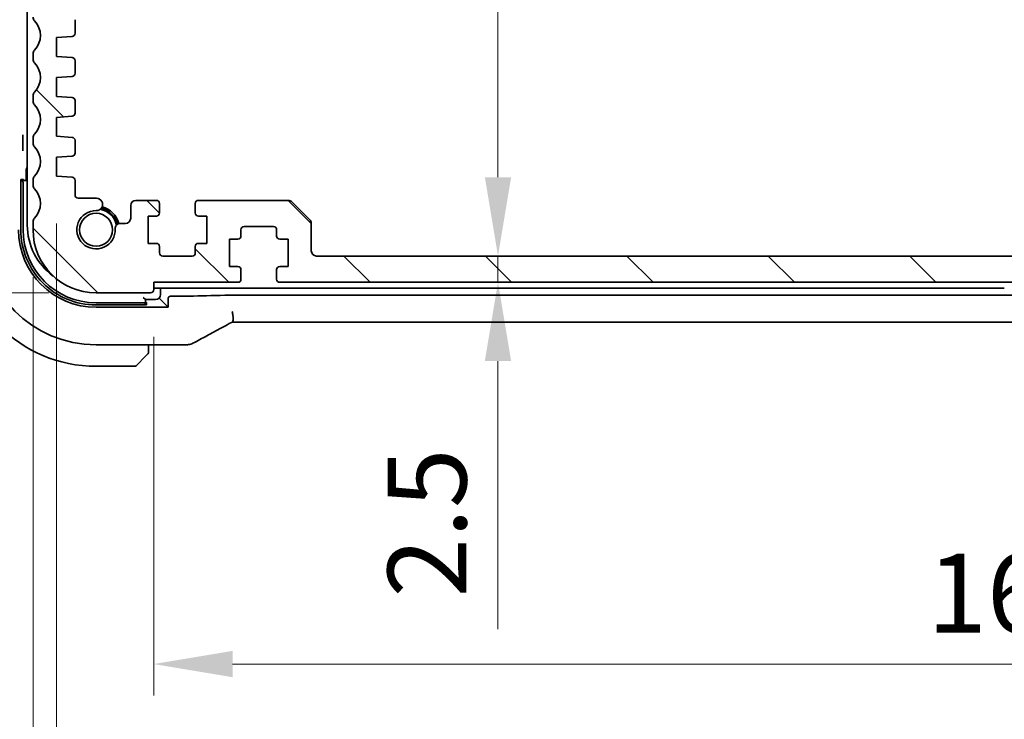
# Model space of a CAD drawing. Units: millimetres. Extents: x 0 to 5710, y 0 to 843.
# Drawn here: x 1591 to 1685, y 82 to 149 of the extents above; entities that cross this region are included whole.
import ezdxf

# ---------------------------------------------------------------- set-up
doc = ezdxf.new("R2010")
doc.units = ezdxf.units.MM
for name, color, linetype, lineweight in [('Dimension (ISO)', 7, 'Continuous', 18), ('Hatch (ISO)', 1, 'Continuous', 18), ('Visible (ISO)', 7, 'Continuous', 35)]:
    doc.layers.add(name, color=color, linetype=linetype, lineweight=lineweight)
doc.styles.add('Note Text (TK)', font='txt')
doc.dimstyles.new('Default - Method 1b (TK)', dxfattribs={"dimscale": 3, "dimtxt": 2.5, "dimasz": 2.5, "dimexe": 1, "dimexo": 1.5, "dimgap": 1, "dimtad": 1, "dimtoh": 1, "dimrnd": 1e-08, "dimdsep": 46, "dimtxsty": 'Note Text (TK)', "dimcen": 0.09, "dimdle": 5, "dimclrd": 100, "dimclre": 100, "dimclrt": 7, "dimadec": 1, "dimazin": 1, "dimtfac": 1, "dimtmove": 0, "dimatfit": 3, "dimfxl": 1, "dimtolj": 1, "dimlwd": -1, "dimlwe": -1, "dimarcsym": 0})

# ---------------------------------------------------------------- blocks, each defined once
blk = doc.blocks.new('*D34')
at = {"layer": 'Defpoints', "color": 0}
for p in [(1593.577, 187.918), (1566.242, 122.918), (1598.596, 122.918)]:
    blk.add_point(p, dxfattribs=at)
at = {"layer": 'Dimension (ISO)', "color": 100}
for p, q in [((1589.077, 187.918), (1563.242, 187.918)), ((1566.242, 180.418), (1566.242, 130.418)), ((1594.096, 122.918), (1563.242, 122.918))]:
    blk.add_line(p, q, dxfattribs=at)
for points in [[(1564.992, 180.418), (1567.492, 180.418), (1566.242, 187.918)], [(1564.992, 130.418), (1567.492, 130.418), (1566.242, 122.918)]]:
    blk.add_solid(points, dxfattribs=at)
at = {"layer": 'Dimension (ISO)', "color": 7, "insert": (1559.492, 150.539), "char_height": 7.5, "attachment_point": 4, "rotation": 90, "style": 'Note Text (TK)'}
blk.add_mtext('\\A1;65', dxfattribs=at)
blk = doc.blocks.new('*D35')
at = {"layer": 'Defpoints', "color": 0}
for p in [(1541.653, 202.918), (1598.596, 202.918), (1598.596, 122.918)]:
    blk.add_point(p, dxfattribs=at)
at = {"layer": 'Dimension (ISO)', "color": 100}
for p, q in [((1594.096, 202.918), (1538.653, 202.918)), ((1541.653, 130.418), (1541.653, 195.418)), ((1594.096, 122.918), (1538.653, 122.918))]:
    blk.add_line(p, q, dxfattribs=at)
for points in [[(1540.403, 195.418), (1542.903, 195.418), (1541.653, 202.918)], [(1540.403, 130.418), (1542.903, 130.418), (1541.653, 122.918)]]:
    blk.add_solid(points, dxfattribs=at)
at = {"layer": 'Dimension (ISO)', "color": 7, "insert": (1534.903, 157.911), "char_height": 7.5, "attachment_point": 4, "rotation": 90, "style": 'Note Text (TK)'}
blk.add_mtext('\\A1;80', dxfattribs=at)
blk = doc.blocks.new('*D38')
at = {"layer": 'Defpoints', "color": 0}
for p in [(1636.215, 199.418), (1636.215, 126.418), (1636.876, 126.418)]:
    blk.add_point(p, dxfattribs=at)
at = {"layer": 'Dimension (ISO)', "color": 100}
blk.add_line((1636.876, 191.918), (1636.876, 133.918), dxfattribs=at)
for points in [[(1635.626, 191.918), (1638.126, 191.918), (1636.876, 199.418)], [(1635.626, 133.918), (1638.126, 133.918), (1636.876, 126.418)]]:
    blk.add_solid(points, dxfattribs=at)
at = {"layer": 'Dimension (ISO)', "color": 7, "insert": (1630.126, 158.103), "char_height": 7.5, "attachment_point": 4, "rotation": 90, "style": 'Note Text (TK)'}
blk.add_mtext('\\A1;73', dxfattribs=at)
blk = doc.blocks.new('*D39')
at = {"layer": 'Defpoints', "color": 0}
for p in [(1636.876, 126.418), (1636.876, 123.918), (1636.876, 123.918)]:
    blk.add_point(p, dxfattribs=at)
at = {"layer": 'Dimension (ISO)', "color": 100}
for p, q in [((1636.876, 133.918), (1636.876, 141.418)), ((1636.876, 126.418), (1636.876, 123.918)), ((1636.876, 116.418), (1636.876, 90.901))]:
    blk.add_line(p, q, dxfattribs=at)
for points in [[(1635.626, 133.918), (1638.126, 133.918), (1636.876, 126.418)], [(1635.626, 116.418), (1638.126, 116.418), (1636.876, 123.918)]]:
    blk.add_solid(points, dxfattribs=at)
at = {"layer": 'Dimension (ISO)', "color": 7, "insert": (1630.126, 93.901), "char_height": 7.5, "attachment_point": 4, "rotation": 90, "style": 'Note Text (TK)'}
blk.add_mtext('\\A1;2.5', dxfattribs=at)
blk = doc.blocks.new('*D41')
at = {"layer": 'Defpoints', "color": 0}
for p in [(1604.096, 123.218), (1766.096, 123.218), (1766.096, 87.568)]:
    blk.add_point(p, dxfattribs=at)
at = {"layer": 'Dimension (ISO)', "color": 100}
for p, q in [((1604.096, 118.718), (1604.096, 84.568)), ((1766.096, 118.718), (1766.096, 84.568)), ((1611.596, 87.568), (1758.596, 87.568))]:
    blk.add_line(p, q, dxfattribs=at)
for points in [[(1611.596, 88.818), (1611.596, 86.318), (1604.096, 87.568)], [(1758.596, 88.818), (1758.596, 86.318), (1766.096, 87.568)]]:
    blk.add_solid(points, dxfattribs=at)
at = {"layer": 'Dimension (ISO)', "color": 7, "insert": (1677.767, 94.318), "char_height": 7.5, "attachment_point": 4, "style": 'Note Text (TK)'}
blk.add_mtext('\\A1;162', dxfattribs=at)
blk = doc.blocks.new('*D42')
at = {"layer": 'Defpoints', "color": 0}
for p in [(1594.846, 134.018), (1775.346, 134.018), (1775.346, 65.113)]:
    blk.add_point(p, dxfattribs=at)
at = {"layer": 'Dimension (ISO)', "color": 100}
for p, q in [((1594.846, 129.518), (1594.846, 62.113)), ((1775.346, 129.518), (1775.346, 62.113)), ((1602.346, 65.113), (1767.846, 65.113))]:
    blk.add_line(p, q, dxfattribs=at)
for points in [[(1602.346, 66.363), (1602.346, 63.863), (1594.846, 65.113)], [(1767.846, 66.363), (1767.846, 63.863), (1775.346, 65.113)]]:
    blk.add_solid(points, dxfattribs=at)
at = {"layer": 'Dimension (ISO)', "color": 7, "insert": (1673.932, 71.863), "char_height": 7.5, "attachment_point": 4, "style": 'Note Text (TK)'}
blk.add_mtext('\\A1;180.5', dxfattribs=at)
blk = doc.blocks.new('*D43')
at = {"layer": 'Defpoints', "color": 0}
for p in [(1592.596, 128.918), (1777.596, 128.918), (1777.596, 41.021)]:
    blk.add_point(p, dxfattribs=at)
at = {"layer": 'Dimension (ISO)', "color": 100}
for p, q in [((1592.596, 124.418), (1592.596, 38.021)), ((1777.596, 124.418), (1777.596, 38.021)), ((1600.096, 41.021), (1770.096, 41.021))]:
    blk.add_line(p, q, dxfattribs=at)
for points in [[(1600.096, 42.271), (1600.096, 39.771), (1592.596, 41.021)], [(1770.096, 42.271), (1770.096, 39.771), (1777.596, 41.021)]]:
    blk.add_solid(points, dxfattribs=at)
at = {"layer": 'Dimension (ISO)', "color": 7, "insert": (1677.767, 47.771), "char_height": 7.5, "attachment_point": 4, "style": 'Note Text (TK)'}
blk.add_mtext('\\A1;185', dxfattribs=at)

msp = doc.modelspace()

# ---------------------------------------------------------------- hatches: boundary and pattern name
at = {"layer": 'Hatch (ISO)'}
h = msp.add_hatch(dxfattribs=at)
h.set_pattern_fill('ANSI31', color=256, scale=76.2, angle=90.00021, style=0)
h.set_pattern_definition([(135.0002, (1139.5, -24), (-6.73517, -6.73522), [])])
edge = h.paths.add_edge_path()
edge.add_ellipse((1598.5963, 128.9182), major_axis=(-6, 0), ratio=1, start_angle=0, end_angle=90)
edge.add_line((1598.5963, 122.9182), (1603.7963, 122.9182))
edge.add_ellipse((1603.7963, 123.2182), major_axis=(0, -0.3), ratio=1, start_angle=0, end_angle=90)
edge.add_line((1604.0963, 123.2182), (1604.0963, 123.9182))
edge.add_line((1604.0963, 123.9182), (1612.0963, 123.9182))
edge.add_ellipse((1612.0963, 124.2182), major_axis=(0, -0.3), ratio=1, start_angle=0, end_angle=90)
edge.add_line((1612.3963, 124.2182), (1612.3963, 125.1182))
edge.add_ellipse((1612.0963, 125.1182), major_axis=(0.3, 0), ratio=1, start_angle=0, end_angle=90)
edge.add_line((1612.0963, 125.4182), (1611.2963, 125.4182))
edge.add_line((1611.2963, 125.4182), (1611.2963, 128.0182))
edge.add_line((1611.2963, 128.0182), (1612.0963, 128.0182))
edge.add_ellipse((1612.0963, 128.3182), major_axis=(0, -0.3), ratio=1, start_angle=0, end_angle=90)
edge.add_line((1612.3963, 128.3182), (1612.3963, 128.9182))
edge.add_ellipse((1612.6963, 128.9182), major_axis=(-0.3, 0), ratio=1, start_angle=270, end_angle=360, ccw=False)
edge.add_line((1612.6963, 129.2182), (1615.4963, 129.2182))
edge.add_ellipse((1615.4963, 128.9182), major_axis=(0, 0.3), ratio=1, start_angle=270, end_angle=360, ccw=False)
edge.add_line((1615.7963, 128.9182), (1615.7963, 128.3182))
edge.add_ellipse((1616.0963, 128.3182), major_axis=(-0.3, 0), ratio=1, start_angle=0, end_angle=90)
edge.add_line((1616.0963, 128.0182), (1616.8963, 128.0182))
edge.add_line((1616.8963, 128.0182), (1616.8963, 125.4182))
edge.add_line((1616.8963, 125.4182), (1616.0963, 125.4182))
edge.add_ellipse((1616.0963, 125.1182), major_axis=(0, 0.3), ratio=1, start_angle=0, end_angle=90)
edge.add_line((1615.7963, 125.1182), (1615.7963, 124.2182))
edge.add_ellipse((1616.0963, 124.2182), major_axis=(-0.3, 0), ratio=1, start_angle=0, end_angle=90)
edge.add_line((1616.0963, 123.9182), (1754.0963, 123.9182))
edge.add_ellipse((1754.0963, 124.2182), major_axis=(0, -0.3), ratio=1, start_angle=0, end_angle=90)
edge.add_line((1754.3963, 124.2182), (1754.3963, 125.1182))
edge.add_ellipse((1754.0963, 125.1182), major_axis=(0.3, 0), ratio=1, start_angle=0, end_angle=90)
edge.add_line((1754.0963, 125.4182), (1753.2963, 125.4182))
edge.add_line((1753.2963, 125.4182), (1753.2963, 128.0182))
edge.add_line((1753.2963, 128.0182), (1754.0963, 128.0182))
edge.add_ellipse((1754.0963, 128.3182), major_axis=(0, -0.3), ratio=1, start_angle=0, end_angle=90)
edge.add_line((1754.3963, 128.3182), (1754.3963, 128.9182))
edge.add_ellipse((1754.6963, 128.9182), major_axis=(-0.3, 0), ratio=1, start_angle=270, end_angle=360, ccw=False)
edge.add_line((1754.6963, 129.2182), (1757.4963, 129.2182))
edge.add_ellipse((1757.4963, 128.9182), major_axis=(0, 0.3), ratio=1, start_angle=270, end_angle=360, ccw=False)
edge.add_line((1757.7963, 128.9182), (1757.7963, 128.3182))
edge.add_ellipse((1758.0963, 128.3182), major_axis=(-0.3, 0), ratio=1, start_angle=0, end_angle=90)
edge.add_line((1758.0963, 128.0182), (1758.8963, 128.0182))
edge.add_line((1758.8963, 128.0182), (1758.8963, 125.4182))
edge.add_line((1758.8963, 125.4182), (1758.0963, 125.4182))
edge.add_ellipse((1758.0963, 125.1182), major_axis=(0, 0.3), ratio=1, start_angle=0, end_angle=90)
edge.add_line((1757.7963, 125.1182), (1757.7963, 124.2182))
edge.add_ellipse((1758.0963, 124.2182), major_axis=(-0.3, 0), ratio=1, start_angle=0, end_angle=90)
edge.add_line((1758.0963, 123.9182), (1766.0963, 123.9182))
edge.add_line((1766.0963, 123.9182), (1766.0963, 123.2182))
edge.add_ellipse((1766.3963, 123.2182), major_axis=(-0.3, 0), ratio=1, start_angle=0, end_angle=90)
edge.add_line((1766.3963, 122.9182), (1771.5963, 122.9182))
edge.add_ellipse((1771.5963, 128.9182), major_axis=(0, -6), ratio=1, start_angle=0, end_angle=90)
edge.add_line((1777.5963, 128.9182), (1777.5963, 129.6833))
edge.add_ellipse((1777.0963, 129.6833), major_axis=(0.5, 0), ratio=1, start_angle=0, end_angle=43.94552)
edge.add_ellipse((1778.8963, 131.4182), major_axis=(-1.44, -1.3879), ratio=1, start_angle=272.108961, end_angle=360, ccw=False)
edge.add_ellipse((1777.0963, 133.1531), major_axis=(0.36, -0.347), ratio=1, start_angle=0, end_angle=43.94552)
edge.add_line((1777.5963, 133.1531), (1777.5963, 133.6833))
edge.add_ellipse((1777.0963, 133.6833), major_axis=(0.5, 0), ratio=1, start_angle=0, end_angle=43.94552)
edge.add_ellipse((1778.8963, 135.4182), major_axis=(-1.44, -1.3879), ratio=1, start_angle=272.108961, end_angle=360, ccw=False)
edge.add_ellipse((1777.0963, 137.1531), major_axis=(0.36, -0.347), ratio=1, start_angle=0, end_angle=43.94552)
edge.add_line((1777.5963, 137.1531), (1777.5963, 137.6833))
edge.add_ellipse((1777.0963, 137.6833), major_axis=(0.5, 0), ratio=1, start_angle=0, end_angle=43.94552)
edge.add_ellipse((1778.8963, 139.4182), major_axis=(-1.44, -1.3879), ratio=1, start_angle=272.108961, end_angle=360, ccw=False)
edge.add_ellipse((1777.0963, 141.1531), major_axis=(0.36, -0.347), ratio=1, start_angle=0, end_angle=43.94552)
edge.add_line((1777.5963, 141.1531), (1777.5963, 141.6833))
edge.add_ellipse((1777.0963, 141.6833), major_axis=(0.5, 0), ratio=1, start_angle=0, end_angle=43.94552)
edge.add_ellipse((1778.8963, 143.4182), major_axis=(-1.44, -1.3879), ratio=1, start_angle=272.108961, end_angle=360, ccw=False)
edge.add_ellipse((1777.0963, 145.1531), major_axis=(0.36, -0.347), ratio=1, start_angle=0, end_angle=43.94552)
edge.add_line((1777.5963, 145.1531), (1777.5963, 145.6833))
edge.add_ellipse((1777.0963, 145.6833), major_axis=(0.5, 0), ratio=1, start_angle=0, end_angle=43.94552)
edge.add_ellipse((1778.8963, 147.4182), major_axis=(-1.44, -1.3879), ratio=1, start_angle=272.108961, end_angle=360, ccw=False)
edge.add_ellipse((1777.0963, 149.1531), major_axis=(0.36, -0.347), ratio=1, start_angle=0, end_angle=43.94552)
edge.add_line((1777.5963, 149.1531), (1777.5963, 149.6833))
edge.add_ellipse((1777.0963, 149.6833), major_axis=(0.5, 0), ratio=1, start_angle=0, end_angle=43.94552)
edge.add_ellipse((1778.8963, 151.4182), major_axis=(-1.44, -1.3879), ratio=1, start_angle=272.108961, end_angle=360, ccw=False)
edge.add_ellipse((1777.0963, 153.1531), major_axis=(0.36, -0.347), ratio=1, start_angle=0, end_angle=43.94552)
edge.add_line((1777.5963, 153.1531), (1777.5963, 186.2659))
edge.add_ellipse((1777.2963, 186.2659), major_axis=(0.3, 0), ratio=1, start_angle=0, end_angle=45.92079)
edge.add_ellipse((1778.8963, 187.9182), major_axis=(-1.3913, -1.4368), ratio=1, start_angle=321.573927, end_angle=360, ccw=False)
edge.add_ellipse((1776.6159, 187.6182), major_axis=(0.2974, 0.0391), ratio=1, start_angle=0, end_angle=82.505283)
edge.add_line((1776.6159, 187.9182), (1775.5963, 187.9182))
edge.add_ellipse((1775.5963, 187.4182), major_axis=(0, 0.5), ratio=1, start_angle=0, end_angle=90)
edge.add_line((1775.0963, 187.4182), (1775.0963, 183.6182))
edge.add_ellipse((1774.5963, 183.6182), major_axis=(0.5, 0), ratio=1, start_angle=270, end_angle=360, ccw=False)
edge.add_line((1774.5963, 183.1182), (1773.0963, 183.1182))
edge.add_ellipse((1773.0963, 183.6182), major_axis=(0, -0.5), ratio=1, start_angle=270, end_angle=360, ccw=False)
edge.add_line((1772.5963, 183.6182), (1772.5963, 187.4182))
edge.add_ellipse((1772.0963, 187.4182), major_axis=(0.5, 0), ratio=1, start_angle=0, end_angle=90)
edge.add_line((1772.0963, 187.9182), (1770.5963, 187.9182))
edge.add_ellipse((1770.5963, 187.4182), major_axis=(0, 0.5), ratio=1, start_angle=0, end_angle=90)
edge.add_line((1770.0963, 187.4182), (1770.0963, 182.6182))
edge.add_ellipse((1772.0963, 182.6182), major_axis=(-2, 0), ratio=1, start_angle=0, end_angle=90)
edge.add_line((1772.0963, 180.6182), (1774.5963, 180.6182))
edge.add_ellipse((1774.5963, 180.1182), major_axis=(0, 0.5), ratio=1, start_angle=270, end_angle=360, ccw=False)
edge.add_line((1775.0963, 180.1182), (1775.0963, 149.7182))
edge.add_ellipse((1774.5963, 149.7182), major_axis=(0.5, 0), ratio=1, start_angle=270, end_angle=360, ccw=False)
edge.add_line((1774.5963, 149.2182), (1773.8963, 149.2182))
edge.add_ellipse((1773.8963, 148.9182), major_axis=(0, 0.3), ratio=1, start_angle=0, end_angle=90)
edge.add_line((1773.5963, 148.9182), (1773.5963, 147.6203))
edge.add_ellipse((1773.8963, 147.6203), major_axis=(-0.3, 0), ratio=1, start_angle=0, end_angle=86)
edge.add_line((1773.8754, 147.321), (1775.3463, 147.2182))
edge.add_line((1775.3463, 147.2182), (1775.3463, 145.4182))
edge.add_line((1775.3463, 145.4182), (1773.8754, 145.3153))
edge.add_ellipse((1773.8963, 145.0161), major_axis=(-0.0209, 0.2993), ratio=1, start_angle=0, end_angle=86)
edge.add_line((1773.5963, 145.0161), (1773.5963, 143.8203))
edge.add_ellipse((1773.8963, 143.8203), major_axis=(-0.3, 0), ratio=1, start_angle=0, end_angle=86)
edge.add_line((1773.8754, 143.521), (1775.3463, 143.4182))
edge.add_line((1775.3463, 143.4182), (1775.3463, 141.6182))
edge.add_line((1775.3463, 141.6182), (1773.8754, 141.5153))
edge.add_ellipse((1773.8963, 141.2161), major_axis=(-0.0209, 0.2993), ratio=1, start_angle=0, end_angle=86)
edge.add_line((1773.5963, 141.2161), (1773.5963, 140.0203))
edge.add_ellipse((1773.8963, 140.0203), major_axis=(-0.3, 0), ratio=1, start_angle=0, end_angle=86)
edge.add_line((1773.8754, 139.721), (1775.3463, 139.6182))
edge.add_line((1775.3463, 139.6182), (1775.3463, 137.8182))
edge.add_line((1775.3463, 137.8182), (1773.8754, 137.7153))
edge.add_ellipse((1773.8963, 137.4161), major_axis=(-0.0209, 0.2993), ratio=1, start_angle=0, end_angle=86)
edge.add_line((1773.5963, 137.4161), (1773.5963, 136.2203))
edge.add_ellipse((1773.8963, 136.2203), major_axis=(-0.3, 0), ratio=1, start_angle=0, end_angle=86)
edge.add_line((1773.8754, 135.921), (1775.3463, 135.8182))
edge.add_line((1775.3463, 135.8182), (1775.3463, 134.0182))
edge.add_line((1775.3463, 134.0182), (1773.8754, 133.9153))
edge.add_ellipse((1773.8963, 133.6161), major_axis=(-0.0209, 0.2993), ratio=1, start_angle=0, end_angle=86)
edge.add_line((1773.5963, 133.6161), (1773.5963, 132.2182))
edge.add_ellipse((1773.2963, 132.2182), major_axis=(0.3, 0), ratio=1, start_angle=270, end_angle=360, ccw=False)
edge.add_line((1773.2963, 131.9182), (1771.5583, 131.9182))
edge.add_ellipse((1771.5583, 131.3305), major_axis=(0, 0.5876), ratio=1, start_angle=0, end_angle=180.902644)
edge.add_ellipse((1771.5963, 128.9182), major_axis=(-0.0288, 1.8248), ratio=1, start_angle=86.128753, end_angle=360, ccw=False)
edge.add_ellipse((1769.2938, 129.0376), major_axis=(0.48, -0.0249), ratio=1, start_angle=0, end_angle=92.968603)
edge.add_line((1769.2938, 129.5182), (1768.7963, 129.5182))
edge.add_ellipse((1768.7963, 130.0182), major_axis=(0, -0.5), ratio=1, start_angle=270, end_angle=360, ccw=False)
edge.add_line((1768.2963, 130.0182), (1768.2963, 131.2182))
edge.add_ellipse((1767.7963, 131.2182), major_axis=(0.5, 0), ratio=1, start_angle=0, end_angle=90)
edge.add_line((1767.7963, 131.7182), (1765.8463, 131.7182))
edge.add_ellipse((1765.8463, 131.4182), major_axis=(0, 0.3), ratio=1, start_angle=0, end_angle=90)
edge.add_line((1765.5463, 131.4182), (1765.5463, 130.5182))
edge.add_ellipse((1765.8463, 130.5182), major_axis=(-0.3, 0), ratio=1, start_angle=0, end_angle=90)
edge.add_line((1765.8463, 130.2182), (1766.6463, 130.2182))
edge.add_line((1766.6463, 130.2182), (1766.6463, 127.6182))
edge.add_line((1766.6463, 127.6182), (1765.8463, 127.6182))
edge.add_ellipse((1765.8463, 127.3182), major_axis=(0, 0.3), ratio=1, start_angle=0, end_angle=90)
edge.add_line((1765.5463, 127.3182), (1765.5463, 126.7182))
edge.add_ellipse((1765.2463, 126.7182), major_axis=(0.3, 0), ratio=1, start_angle=270, end_angle=360, ccw=False)
edge.add_line((1765.2463, 126.4182), (1762.4463, 126.4182))
edge.add_ellipse((1762.4463, 126.7182), major_axis=(0, -0.3), ratio=1, start_angle=270, end_angle=360, ccw=False)
edge.add_line((1762.1463, 126.7182), (1762.1463, 127.3182))
edge.add_ellipse((1761.8463, 127.3182), major_axis=(0.3, 0), ratio=1, start_angle=0, end_angle=90)
edge.add_line((1761.8463, 127.6182), (1761.0463, 127.6182))
edge.add_line((1761.0463, 127.6182), (1761.0463, 130.2182))
edge.add_line((1761.0463, 130.2182), (1761.8463, 130.2182))
edge.add_ellipse((1761.8463, 130.5182), major_axis=(0, -0.3), ratio=1, start_angle=0, end_angle=90)
edge.add_line((1762.1463, 130.5182), (1762.1463, 131.4182))
edge.add_ellipse((1761.8463, 131.4182), major_axis=(0.3, 0), ratio=1, start_angle=0, end_angle=90)
edge.add_line((1761.8463, 131.7182), (1753.3034, 131.7182))
edge.add_ellipse((1753.3034, 131.2182), major_axis=(0, 0.5), ratio=1, start_angle=0, end_angle=45)
edge.add_line((1752.9498, 131.5717), (1751.2427, 129.8646))
edge.add_ellipse((1751.5963, 129.5111), major_axis=(-0.3536, 0.3536), ratio=1, start_angle=0, end_angle=45)
edge.add_line((1751.0963, 129.5111), (1751.0963, 126.9182))
edge.add_ellipse((1750.5963, 126.9182), major_axis=(0.5, 0), ratio=1, start_angle=270, end_angle=360, ccw=False)
edge.add_line((1750.5963, 126.4182), (1619.5963, 126.4182))
edge.add_ellipse((1619.5963, 126.9182), major_axis=(0, -0.5), ratio=1, start_angle=270, end_angle=360, ccw=False)
edge.add_line((1619.0963, 126.9182), (1619.0963, 129.5111))
edge.add_ellipse((1618.5963, 129.5111), major_axis=(0.5, 0), ratio=1, start_angle=0, end_angle=45)
edge.add_line((1618.9498, 129.8646), (1617.2427, 131.5717))
edge.add_ellipse((1616.8892, 131.2182), major_axis=(0.3536, 0.3536), ratio=1, start_angle=0, end_angle=45)
edge.add_line((1616.8892, 131.7182), (1608.3463, 131.7182))
edge.add_ellipse((1608.3463, 131.4182), major_axis=(0, 0.3), ratio=1, start_angle=0, end_angle=90)
edge.add_line((1608.0463, 131.4182), (1608.0463, 130.5182))
edge.add_ellipse((1608.3463, 130.5182), major_axis=(-0.3, 0), ratio=1, start_angle=0, end_angle=90)
edge.add_line((1608.3463, 130.2182), (1609.1463, 130.2182))
edge.add_line((1609.1463, 130.2182), (1609.1463, 127.6182))
edge.add_line((1609.1463, 127.6182), (1608.3463, 127.6182))
edge.add_ellipse((1608.3463, 127.3182), major_axis=(0, 0.3), ratio=1, start_angle=0, end_angle=90)
edge.add_line((1608.0463, 127.3182), (1608.0463, 126.7182))
edge.add_ellipse((1607.7463, 126.7182), major_axis=(0.3, 0), ratio=1, start_angle=270, end_angle=360, ccw=False)
edge.add_line((1607.7463, 126.4182), (1604.9463, 126.4182))
edge.add_ellipse((1604.9463, 126.7182), major_axis=(0, -0.3), ratio=1, start_angle=270, end_angle=360, ccw=False)
edge.add_line((1604.6463, 126.7182), (1604.6463, 127.3182))
edge.add_ellipse((1604.3463, 127.3182), major_axis=(0.3, 0), ratio=1, start_angle=0, end_angle=90)
edge.add_line((1604.3463, 127.6182), (1603.5463, 127.6182))
edge.add_line((1603.5463, 127.6182), (1603.5463, 130.2182))
edge.add_line((1603.5463, 130.2182), (1604.3463, 130.2182))
edge.add_ellipse((1604.3463, 130.5182), major_axis=(0, -0.3), ratio=1, start_angle=0, end_angle=90)
edge.add_line((1604.6463, 130.5182), (1604.6463, 131.4182))
edge.add_ellipse((1604.3463, 131.4182), major_axis=(0.3, 0), ratio=1, start_angle=0, end_angle=90)
edge.add_line((1604.3463, 131.7182), (1602.3963, 131.7182))
edge.add_ellipse((1602.3963, 131.2182), major_axis=(0, 0.5), ratio=1, start_angle=0, end_angle=90)
edge.add_line((1601.8963, 131.2182), (1601.8963, 130.0182))
edge.add_ellipse((1601.3963, 130.0182), major_axis=(0.5, 0), ratio=1, start_angle=270, end_angle=360, ccw=False)
edge.add_line((1601.3963, 129.5182), (1600.8988, 129.5182))
edge.add_ellipse((1600.8988, 129.0376), major_axis=(0, 0.4806), ratio=1, start_angle=0, end_angle=92.968603)
edge.add_ellipse((1598.5963, 128.9182), major_axis=(1.8226, 0.0945), ratio=1, start_angle=86.128753, end_angle=360, ccw=False)
edge.add_ellipse((1598.6343, 131.3305), major_axis=(-0.0093, -0.5876), ratio=1, start_angle=0, end_angle=180.902644)
edge.add_line((1598.6343, 131.9182), (1596.8963, 131.9182))
edge.add_ellipse((1596.8963, 132.2182), major_axis=(0, -0.3), ratio=1, start_angle=270, end_angle=360, ccw=False)
edge.add_line((1596.5963, 132.2182), (1596.5963, 133.6161))
edge.add_ellipse((1596.2963, 133.6161), major_axis=(0.3, 0), ratio=1, start_angle=0, end_angle=86)
edge.add_line((1596.3172, 133.9153), (1594.8463, 134.0182))
edge.add_line((1594.8463, 134.0182), (1594.8463, 135.8182))
edge.add_line((1594.8463, 135.8182), (1596.3172, 135.921))
edge.add_ellipse((1596.2963, 136.2203), major_axis=(0.0209, -0.2993), ratio=1, start_angle=0, end_angle=86)
edge.add_line((1596.5963, 136.2203), (1596.5963, 137.4161))
edge.add_ellipse((1596.2963, 137.4161), major_axis=(0.3, 0), ratio=1, start_angle=0, end_angle=86)
edge.add_line((1596.3172, 137.7153), (1594.8463, 137.8182))
edge.add_line((1594.8463, 137.8182), (1594.8463, 139.6182))
edge.add_line((1594.8463, 139.6182), (1596.3172, 139.721))
edge.add_ellipse((1596.2963, 140.0203), major_axis=(0.0209, -0.2993), ratio=1, start_angle=0, end_angle=86)
edge.add_line((1596.5963, 140.0203), (1596.5963, 141.2161))
edge.add_ellipse((1596.2963, 141.2161), major_axis=(0.3, 0), ratio=1, start_angle=0, end_angle=86)
edge.add_line((1596.3172, 141.5153), (1594.8463, 141.6182))
edge.add_line((1594.8463, 141.6182), (1594.8463, 143.4182))
edge.add_line((1594.8463, 143.4182), (1596.3172, 143.521))
edge.add_ellipse((1596.2963, 143.8203), major_axis=(0.0209, -0.2993), ratio=1, start_angle=0, end_angle=86)
edge.add_line((1596.5963, 143.8203), (1596.5963, 145.0161))
edge.add_ellipse((1596.2963, 145.0161), major_axis=(0.3, 0), ratio=1, start_angle=0, end_angle=86)
edge.add_line((1596.3172, 145.3153), (1594.8463, 145.4182))
edge.add_line((1594.8463, 145.4182), (1594.8463, 147.2182))
edge.add_line((1594.8463, 147.2182), (1596.3172, 147.321))
edge.add_ellipse((1596.2963, 147.6203), major_axis=(0.0209, -0.2993), ratio=1, start_angle=0, end_angle=86)
edge.add_line((1596.5963, 147.6203), (1596.5963, 148.9182))
edge.add_ellipse((1596.2963, 148.9182), major_axis=(0.3, 0), ratio=1, start_angle=0, end_angle=90)
edge.add_line((1596.2963, 149.2182), (1595.5963, 149.2182))
edge.add_ellipse((1595.5963, 149.7182), major_axis=(0, -0.5), ratio=1, start_angle=270, end_angle=360, ccw=False)
edge.add_line((1595.0963, 149.7182), (1595.0963, 180.1182))
edge.add_ellipse((1595.5963, 180.1182), major_axis=(-0.5, 0), ratio=1, start_angle=270, end_angle=360, ccw=False)
edge.add_line((1595.5963, 180.6182), (1598.0963, 180.6182))
edge.add_ellipse((1598.0963, 182.6182), major_axis=(0, -2), ratio=1, start_angle=0, end_angle=90)
edge.add_line((1600.0963, 182.6182), (1600.0963, 187.4182))
edge.add_ellipse((1599.5963, 187.4182), major_axis=(0.5, 0), ratio=1, start_angle=0, end_angle=90)
edge.add_line((1599.5963, 187.9182), (1598.0963, 187.9182))
edge.add_ellipse((1598.0963, 187.4182), major_axis=(0, 0.5), ratio=1, start_angle=0, end_angle=90)
edge.add_line((1597.5963, 187.4182), (1597.5963, 183.6182))
edge.add_ellipse((1597.0963, 183.6182), major_axis=(0.5, 0), ratio=1, start_angle=270, end_angle=360, ccw=False)
edge.add_line((1597.0963, 183.1182), (1595.5963, 183.1182))
edge.add_ellipse((1595.5963, 183.6182), major_axis=(0, -0.5), ratio=1, start_angle=270, end_angle=360, ccw=False)
edge.add_line((1595.0963, 183.6182), (1595.0963, 187.4182))
edge.add_ellipse((1594.5963, 187.4182), major_axis=(0.5, 0), ratio=1, start_angle=0, end_angle=90)
edge.add_line((1594.5963, 187.9182), (1593.5766, 187.9182))
edge.add_ellipse((1593.5766, 187.6182), major_axis=(0, 0.3), ratio=1, start_angle=0, end_angle=82.505283)
edge.add_ellipse((1591.2963, 187.9182), major_axis=(1.9829, -0.2609), ratio=1, start_angle=321.573927, end_angle=360, ccw=False)
edge.add_ellipse((1592.8963, 186.2659), major_axis=(-0.2087, 0.2155), ratio=1, start_angle=0, end_angle=45.92079)
edge.add_line((1592.5963, 186.2659), (1592.5963, 153.1531))
edge.add_ellipse((1593.0963, 153.1531), major_axis=(-0.5, 0), ratio=1, start_angle=0, end_angle=43.94552)
edge.add_ellipse((1591.2963, 151.4182), major_axis=(1.44, 1.3879), ratio=1, start_angle=272.108961, end_angle=360, ccw=False)
edge.add_ellipse((1593.0963, 149.6833), major_axis=(-0.36, 0.347), ratio=1, start_angle=0, end_angle=43.94552)
edge.add_line((1592.5963, 149.6833), (1592.5963, 149.1531))
edge.add_ellipse((1593.0963, 149.1531), major_axis=(-0.5, 0), ratio=1, start_angle=0, end_angle=43.94552)
edge.add_ellipse((1591.2963, 147.4182), major_axis=(1.44, 1.3879), ratio=1, start_angle=272.108961, end_angle=360, ccw=False)
edge.add_ellipse((1593.0963, 145.6833), major_axis=(-0.36, 0.347), ratio=1, start_angle=0, end_angle=43.94552)
edge.add_line((1592.5963, 145.6833), (1592.5963, 145.1531))
edge.add_ellipse((1593.0963, 145.1531), major_axis=(-0.5, 0), ratio=1, start_angle=0, end_angle=43.94552)
edge.add_ellipse((1591.2963, 143.4182), major_axis=(1.44, 1.3879), ratio=1, start_angle=272.108961, end_angle=360, ccw=False)
edge.add_ellipse((1593.0963, 141.6833), major_axis=(-0.36, 0.347), ratio=1, start_angle=0, end_angle=43.94552)
edge.add_line((1592.5963, 141.6833), (1592.5963, 141.1531))
edge.add_ellipse((1593.0963, 141.1531), major_axis=(-0.5, 0), ratio=1, start_angle=0, end_angle=43.94552)
edge.add_ellipse((1591.2963, 139.4182), major_axis=(1.44, 1.3879), ratio=1, start_angle=272.108961, end_angle=360, ccw=False)
edge.add_ellipse((1593.0963, 137.6833), major_axis=(-0.36, 0.347), ratio=1, start_angle=0, end_angle=43.94552)
edge.add_line((1592.5963, 137.6833), (1592.5963, 137.1531))
edge.add_ellipse((1593.0963, 137.1531), major_axis=(-0.5, 0), ratio=1, start_angle=0, end_angle=43.94552)
edge.add_ellipse((1591.2963, 135.4182), major_axis=(1.44, 1.3879), ratio=1, start_angle=272.108961, end_angle=360, ccw=False)
edge.add_ellipse((1593.0963, 133.6833), major_axis=(-0.36, 0.347), ratio=1, start_angle=0, end_angle=43.94552)
edge.add_line((1592.5963, 133.6833), (1592.5963, 133.1531))
edge.add_ellipse((1593.0963, 133.1531), major_axis=(-0.5, 0), ratio=1, start_angle=0, end_angle=43.94552)
edge.add_ellipse((1591.2963, 131.4182), major_axis=(1.44, 1.3879), ratio=1, start_angle=272.108961, end_angle=360, ccw=False)
edge.add_ellipse((1593.0963, 129.6833), major_axis=(-0.36, 0.347), ratio=1, start_angle=0, end_angle=43.94552)
edge.add_line((1592.5963, 129.6833), (1592.5963, 128.9182))

# ---------------------------------------------------------------- linework, layer by layer
at = {"layer": 'Visible (ISO)'}
for p, q in [((1592.0463, 196.4682), (1592.0463, 129.3682)), ((1596.5963, 147.6203), (1596.5963, 148.9182)), ((1594.8463, 147.2182), (1596.3172, 147.321)), ((1594.8463, 145.4182), (1594.8463, 147.2182)), ((1592.5963, 145.6833), (1592.5963, 145.1531)), ((1596.3172, 145.3153), (1594.8463, 145.4182)), ((1596.5963, 143.8203), (1596.5963, 145.0161)), ((1594.8463, 143.4182), (1596.3172, 143.521)), ((1594.8463, 141.6182), (1594.8463, 143.4182)), ((1592.5963, 141.6833), (1592.5963, 141.1531)), ((1596.3172, 141.5153), (1594.8463, 141.6182)), ((1596.5963, 140.0203), (1596.5963, 141.2161)), ((1594.8463, 139.6182), (1596.3172, 139.721)), ((1594.8463, 137.8182), (1594.8463, 139.6182)), ((1591.6193, 136.7808), (1591.6193, 137.6079)), ((1592.5963, 137.6833), (1592.5963, 137.1531)), ((1596.3172, 137.7153), (1594.8463, 137.8182)), ((1596.5963, 136.2203), (1596.5963, 137.4161)), ((1594.8463, 135.8182), (1596.3172, 135.921)), ((1594.8463, 134.0182), (1594.8463, 135.8182)), ((1591.9463, 134.5682), (1591.9463, 133.6182)), ((1591.4328, 128.9182), (1591.4328, 133.7182)), ((1591.4328, 133.7182), (1591.6836, 133.7182)), ((1591.4565, 133.6182), (1591.4328, 133.6182)), ((1591.9463, 133.6182), (1591.4565, 133.6182)), ((1591.6463, 128.9182), (1591.6463, 133.4182)), ((1591.6836, 133.7182), (1591.6836, 133.6182)), ((1591.9463, 133.6182), (1592.0463, 133.5182)), ((1592.5963, 133.6833), (1592.5963, 133.1531)), ((1596.3172, 133.9153), (1594.8463, 134.0182)), ((1596.5963, 132.2182), (1596.5963, 133.6161)), ((1598.6343, 131.9182), (1596.8963, 131.9182)), ((1604.3463, 131.7182), (1602.3963, 131.7182)), ((1604.6463, 130.5182), (1604.6463, 131.4182)), ((1608.0463, 131.4182), (1608.0463, 130.5182)), ((1616.8892, 131.7182), (1608.3463, 131.7182)), ((1618.9498, 129.8646), (1617.2427, 131.5717)), ((1601.8963, 131.2182), (1601.8963, 130.0182)), ((1592.5963, 129.6833), (1592.5963, 128.9182)), ((1601.3963, 129.5182), (1600.8988, 129.5182)), ((1603.5463, 127.6182), (1603.5463, 130.2182)), ((1603.5463, 130.2182), (1604.3463, 130.2182)), ((1608.3463, 130.2182), (1609.1463, 130.2182)), ((1609.1463, 130.2182), (1609.1463, 127.6182)), ((1619.0963, 126.9182), (1619.0963, 129.5111)), ((1612.3963, 128.3182), (1612.3963, 128.9182)), ((1612.6963, 129.2182), (1615.4963, 129.2182)), ((1615.7963, 128.9182), (1615.7963, 128.3182)), ((1604.3463, 127.6182), (1603.5463, 127.6182)), ((1609.1463, 127.6182), (1608.3463, 127.6182)), ((1611.2963, 125.4182), (1611.2963, 128.0182)), ((1611.2963, 128.0182), (1612.0963, 128.0182)), ((1616.0963, 128.0182), (1616.8963, 128.0182)), ((1616.8963, 128.0182), (1616.8963, 125.4182)), ((1604.6463, 126.7182), (1604.6463, 127.3182)), ((1608.0463, 127.3182), (1608.0463, 126.7182)), ((1607.7463, 126.4182), (1604.9463, 126.4182)), ((1750.5963, 126.4182), (1619.5963, 126.4182)), ((1612.0963, 125.4182), (1611.2963, 125.4182)), ((1612.3963, 124.2182), (1612.3963, 125.1182)), ((1615.7963, 125.1182), (1615.7963, 124.2182)), ((1616.8963, 125.4182), (1616.0963, 125.4182)), ((1604.0963, 123.2182), (1604.0963, 123.9182)), ((1604.0963, 123.9182), (1612.0963, 123.9182)), ((1616.0963, 123.9182), (1754.0963, 123.9182)), ((1598.5963, 122.9182), (1603.7963, 122.9182)), ((1604.0963, 123.3682), (1685.0963, 123.3682)), ((1604.7463, 122.7682), (1604.7463, 123.3682)), ((1603.0963, 121.9682), (1598.5963, 121.9682)), ((1603.0963, 122.4682), (1603.2963, 122.2682)), ((1603.2963, 121.7784), (1603.2963, 122.2682)), ((1603.2963, 122.2682), (1604.2463, 122.2682)), ((1603.2963, 122.0041), (1603.3963, 122.0041)), ((1603.3963, 122.0041), (1603.3963, 121.7561)), ((1604.853, 122.1614), (1604.6531, 122.3613)), ((1605.4749, 121.5396), (1604.853, 122.1614)), ((1605.4749, 122.3921), (1605.4749, 121.5396)), ((1607.1953, 122.592), (1605.6747, 122.592)), ((1611.8307, 122.6968), (1758.3619, 122.6968)), ((1603.3963, 121.7561), (1598.5963, 121.7555)), ((1605.4749, 121.5396), (1598.5963, 121.5396)), ((1603.2963, 121.7561), (1603.2963, 121.7784)), ((1758.3619, 120.1292), (1611.8307, 120.1292)), ((1598.5963, 117.972), (1607.1953, 117.972)), ((1603.5963, 117.4221), (1603.5963, 117.972)), ((1603.3455, 116.9174), (1602.4049, 115.9768)), ((1598.5963, 115.9182), (1602.2634, 115.9182))]:
    msp.add_line(p, q, dxfattribs=at)
msp.add_circle((1598.5963, 128.9182), 1.5706, dxfattribs=at)
for centre, radius, start, end in [((1593.0963, 149.1531), 0.5, 180, 223.94552), ((1591.2963, 147.4182), 2, 316.05448, 43.94552), ((1596.2963, 147.6203), 0.3, 274, 0), ((1593.0963, 145.6833), 0.5, 136.05448, 180), ((1593.0963, 145.1531), 0.5, 180, 223.94552), ((1591.2963, 143.4182), 2, 316.05448, 43.94552), ((1596.2963, 145.0161), 0.3, 0, 86), ((1596.2963, 143.8203), 0.3, 274, 0), ((1593.0963, 141.6833), 0.5, 136.05448, 180), ((1593.0963, 141.1531), 0.5, 180, 223.94552), ((1591.2963, 139.4182), 2, 316.05448, 43.94552), ((1596.2963, 141.2161), 0.3, 0, 86), ((1596.2963, 140.0203), 0.3, 274, 0), ((1593.0963, 137.6833), 0.5, 136.05448, 180), ((1593.0963, 137.1531), 0.5, 180, 223.94552), ((1596.2963, 137.4161), 0.3, 0, 86), ((1591.2963, 135.4182), 2, 316.05448, 43.94552), ((1596.2963, 136.2203), 0.3, 274, 0), ((1592.4463, 134.5682), 0.5, 143.129966, 180), ((1593.0963, 133.6833), 0.5, 136.05448, 180), ((1596.2963, 133.6161), 0.3, 0, 86), ((1593.0963, 133.1531), 0.5, 180, 223.94552), ((1591.2963, 131.4182), 2, 316.05448, 43.94552), ((1596.8963, 132.2182), 0.3, 180, 270), ((1598.6343, 131.3305), 0.5876, 269.097356, 90), ((1602.3963, 131.2182), 0.5, 90, 180), ((1604.3463, 131.4182), 0.3, 0, 90), ((1608.3463, 131.4182), 0.3, 90, 180), ((1616.8892, 131.2182), 0.5, 45, 90), ((1598.5963, 128.9182), 1.825, 89.097356, 2.968603), ((1598.5963, 128.9182), 2, 12.877854, 78.167783), ((1598.5963, 128.9182), 2.1071, 14.365133, 76.31496), ((1598.5963, 128.9182), 2.25, 14.999352, 75.176542), ((1604.3463, 130.5182), 0.3, 270, 0), ((1608.3463, 130.5182), 0.3, 180, 270), ((1593.0963, 129.6833), 0.5, 136.05448, 180), ((1600.8988, 129.0376), 0.4806, 90, 182.968603), ((1601.3963, 130.0182), 0.5, 270, 0), ((1618.5963, 129.5111), 0.5, 0, 45), ((1598.5963, 128.9182), 13, 180, 270), ((1598.5963, 128.9182), 10.9462, 180, 270), ((1598.5963, 128.9182), 7.3786, 180, 270), ((1598.5954, 128.9182), 7.1627, 180, 270.006984), ((1598.5963, 128.9182), 6.95, 180, 270), ((1598.0463, 129.3682), 6, 180, 234.105624), ((1598.5963, 128.9182), 6, 180, 270), ((1612.6963, 128.9182), 0.3, 90, 180), ((1615.4963, 128.9182), 0.3, 0, 90), ((1604.3463, 127.3182), 0.3, 0, 90), ((1608.3463, 127.3182), 0.3, 90, 180), ((1612.0963, 128.3182), 0.3, 270, 0), ((1616.0963, 128.3182), 0.3, 180, 270), ((1604.9463, 126.7182), 0.3, 180, 270), ((1607.7463, 126.7182), 0.3, 270, 0), ((1619.5963, 126.9182), 0.5, 180, 270), ((1612.0963, 125.1182), 0.3, 0, 90), ((1616.0963, 125.1182), 0.3, 90, 180), ((1612.0963, 124.2182), 0.3, 270, 0), ((1616.0963, 124.2182), 0.3, 180, 270), ((1603.7963, 123.2182), 0.3, 270, 0), ((1604.2463, 122.7682), 0.5, 270, 0), ((1607.1953, 118.972), 1, 270, 272.811946), ((1607.3458, 118.9793), 1, 272.757439, 298.979811), ((1602.2634, 116.1182), 0.2, 270, 315)]:
    msp.add_arc(centre, radius, start, end, dxfattribs=at)
for centre, major_axis, ratio, start_param, end_param in [((1591.4565, 133.4182), (0, 0.2), 0.9489646, 4.712389, 6.2831853), ((1603.0963, 121.7784), (0.2, 0), 0.9489646, 0, 1.5707963), ((1605.675, 122.3919), (-0.1416, 0.1416), 0.9987828, 5.4983961, 7.0679745), ((1607.1953, 122.6269), (-1, 0), 0.0349208, 1.5707963, 2.3237938), ((1621.5557, 122.0918), (20, 0), 0.0349208, 2.1081263, 2.3237938), ((1611.8307, 122.6618), (-1, 0), 0.0349208, 4.712389, 5.2497189), ((1611.8307, 120.0328), (1.8933, 0), 0.0509343, 1.5707853, 1.7140046), ((1621.4917, 117.2016), (-20.7488, -0.0088), 0.051554, 5.4593788, 5.4692451)]:
    msp.add_ellipse(centre, major_axis=major_axis, ratio=ratio, start_param=start_param, end_param=end_param, dxfattribs=at)
for points, knots in [([(1591.6193, 137.6079), (1591.6193, 137.6405), (1591.6195, 137.6766), (1591.6206, 137.7645), (1591.6216, 137.8068), (1591.6236, 137.8798), (1591.6248, 137.914), (1591.626, 137.9492), (1591.626, 137.9497), (1591.626, 137.9502)], [0, 0, 0, 0, 0.009751434, 0.009751434, 0.022004181, 0.022004181, 0.035326003, 0.035326003, 0.035508945, 0.035508945, 0.035508945, 0.035508945]), ([(1591.626, 136.4386), (1591.626, 136.439), (1591.626, 136.4395), (1591.6248, 136.4748), (1591.6236, 136.5089), (1591.6216, 136.582), (1591.6206, 136.6243), (1591.6195, 136.7122), (1591.6193, 136.7483), (1591.6193, 136.7808)], [-0.000202602, -0.000202602, -0.000202602, -0.000202602, 0, 0, 0.014753255, 0.014753255, 0.028322564, 0.028322564, 0.039121792, 0.039121792, 0.039121792, 0.039121792]), ([(1611.571, 121.1256), (1611.5713, 121.1241), (1611.5717, 121.1225), (1611.5854, 121.0608), (1611.5974, 121.0006), (1611.6182, 120.8821), (1611.6271, 120.8238), (1611.6494, 120.6488), (1611.6571, 120.5394), (1611.6559, 120.3535), (1611.6475, 120.2786), (1611.6173, 120.1778), (1611.5978, 120.1477), (1611.5735, 120.135)], [-0.1523922, -0.1523922, -0.1523922, -0.1523922, -0.15192228, -0.15192228, -0.13339649, -0.13339649, -0.11490864, -0.11490864, -0.07616565, -0.07616565, -0.03827288, -0.03827288, -0.0055599, -0.0055599, -0.0055599, -0.0055599]), ([(1611.2787, 119.9792), (1611.2974, 119.9892), (1611.3163, 119.9993), (1611.3546, 120.0197), (1611.3739, 120.0299), (1611.4129, 120.0506), (1611.4326, 120.061), (1611.4723, 120.0819), (1611.4923, 120.0925), (1611.5327, 120.1137), (1611.553, 120.1243), (1611.5735, 120.135)], [1.15012169, 1.15012169, 1.15012169, 1.15012169, 1.1838899, 1.1838899, 1.21765812, 1.21765812, 1.25142633, 1.25142633, 1.28519454, 1.28519454, 1.31896275, 1.31896275, 1.31896275, 1.31896275]), ([(1611.2787, 119.9792), (1611.0318, 119.8471), (1610.788, 119.7163), (1610.3068, 119.4573), (1610.0696, 119.3292), (1609.6019, 119.0758), (1609.3715, 118.9506), (1608.9182, 118.7033), (1608.6951, 118.5811), (1608.2568, 118.3403), (1608.0415, 118.2215), (1607.8303, 118.1045)], [-1.15012169, -1.15012169, -1.15012169, -1.15012169, -1.10894322, -1.10894322, -1.06776475, -1.06776475, -1.02658629, -1.02658629, -0.98540782, -0.98540782, -0.94422935, -0.94422935, -0.94422935, -0.94422935]), ([(1603.5963, 117.251), (1603.5963, 117.2494), (1603.5963, 117.2477), (1603.5962, 117.2444), (1603.5961, 117.2428), (1603.5959, 117.2381), (1603.5957, 117.2351), (1603.5951, 117.2287), (1603.5947, 117.2253), (1603.594, 117.2209), (1603.5938, 117.2198), (1603.5935, 117.2179), (1603.5934, 117.2169), (1603.593, 117.2148), (1603.5928, 117.2136), (1603.5922, 117.2109), (1603.5919, 117.2093), (1603.5906, 117.2036), (1603.5896, 117.1994), (1603.586, 117.1869), (1603.583, 117.1787), (1603.5773, 117.1657), (1603.5748, 117.1606), (1603.5701, 117.1519), (1603.5679, 117.1482), (1603.5624, 117.1395), (1603.5591, 117.1347), (1603.5501, 117.1228), (1603.5441, 117.116), (1603.5377, 117.1096)], [0, 0, 0, 0, 0.000520587, 0.000520587, 0.001037256, 0.001037256, 0.002045376, 0.002045376, 0.003307871, 0.003307871, 0.003728285, 0.003728285, 0.00406526, 0.00406526, 0.004432656, 0.004432656, 0.004921516, 0.004921516, 0.006224786, 0.006224786, 0.008840843, 0.008840843, 0.010511791, 0.010511791, 0.011813928, 0.011813928, 0.01381422, 0.01381422, 0.016855773, 0.016855773, 0.016855773, 0.016855773]), ([(1603.5963, 117.251), (1603.5963, 117.251), (1603.5963, 117.3099), (1603.5963, 117.3844), (1603.5963, 117.3973), (1603.5963, 117.4101), (1603.5963, 117.4221)], [0, 0, 0, 0, 0.8525306, 0.8525306, 0.8525306, 1, 1, 1, 1]), ([(1603.3455, 116.9174), (1603.4129, 116.9848), (1603.5238, 117.0958), (1603.5355, 117.1074), (1603.5375, 117.1094), (1603.5377, 117.1096), (1603.5377, 117.1096)], [0, 0, 0, 0, 0.8530445, 0.8530445, 0.8530445, 1, 1, 1, 1])]:
    msp.add_open_spline(points, degree=3, knots=knots, dxfattribs=at)

# ---------------------------------------------------------------- dimensions: what is measured, and where the dimension line sits
at = {"layer": 'Dimension (ISO)', "color": 100}
for base, p1, p2, angle, override, picture, middle in [((1541.6534, 202.9182), (1598.5963, 122.9182), (1598.5963, 202.9182), 90, {"dimtoh": 0, "dimdec": 2, "dimtp": 0, "dimtm": 0, "dimtdec": 2, "dimtofl": 0, "dimatfit": 1}, '*D35', (1541.6534, 162.9182)), ((1636.8764, 126.4182), (1636.2148, 199.4182), (1636.2148, 126.4182), 270, {"dimtoh": 0, "dimdec": 2, "dimse1": 1, "dimse2": 1, "dimtp": 0, "dimtm": 0, "dimtdec": 2, "dimtofl": 0, "dimatfit": 1}, '*D38', (1636.8764, 162.9182)), ((1566.2425, 122.9182), (1593.5766, 187.9182), (1598.5963, 122.9182), 90, {"dimtoh": 0, "dimdec": 2, "dimtp": 0, "dimtm": 0, "dimtdec": 2, "dimtofl": 0, "dimatfit": 1}, '*D34', (1566.2425, 155.4182)), ((1636.8764, 123.9182), (1636.8764, 126.4182), (1636.8764, 123.9182), 90, {"dimtoh": 0, "dimdec": 2, "dimse1": 1, "dimse2": 1, "dimtp": 0, "dimtm": 0, "dimtdec": 2, "dimtofl": 1, "dimatfit": 1}, '*D39', (1636.8764, 99.9097)), ((1775.3463, 65.1128), (1594.8463, 134.0182), (1775.3463, 134.0182), 180, {"dimtoh": 0, "dimdec": 2, "dimtp": 0, "dimtm": 0, "dimtdec": 2, "dimtofl": 0, "dimatfit": 1}, '*D42', (1685.0963, 65.1128)), ((1777.5963, 41.0205), (1592.5963, 128.9182), (1777.5963, 128.9182), 180, {"dimtoh": 0, "dimdec": 2, "dimtp": 0, "dimtm": 0, "dimtdec": 2, "dimtofl": 0, "dimatfit": 1}, '*D43', (1685.0963, 41.0205)), ((1766.0963, 87.5682), (1604.0963, 123.2182), (1766.0963, 123.2182), 180, {"dimtoh": 0, "dimdec": 2, "dimtp": 0, "dimtm": 0, "dimtdec": 2, "dimtofl": 0, "dimatfit": 1}, '*D41', (1685.0963, 87.5682))]:
    dim = msp.add_linear_dim(base=base, p1=p1, p2=p2, angle=angle, dimstyle='Default - Method 1b (TK)', override=override, dxfattribs=at)
    dim.commit()
    dim.dimension.update_dxf_attribs({"geometry": picture, "text_midpoint": middle, "dimtype": 160})

doc.saveas('drawing.dxf')
